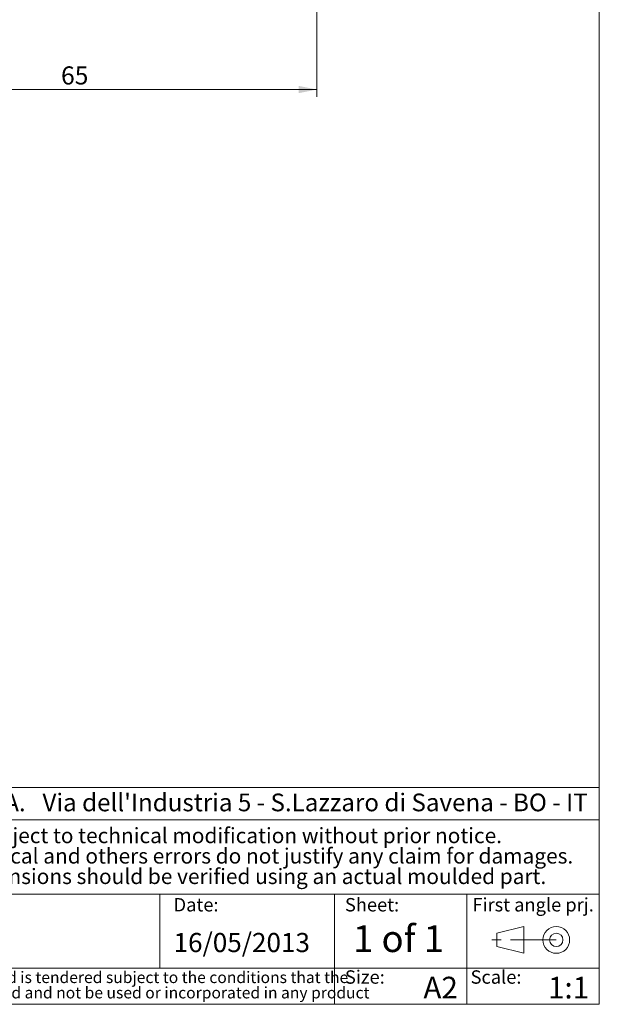
# Model space of a CAD drawing. Units: millimetres. Extents: x 3 to 591, y 2 to 418.
# Drawn here: x 509 to 589, y 5 to 141 of the extents above; entities that cross this region are included whole.
import ezdxf

# ---------------------------------------------------------------- set-up
doc = ezdxf.new("R2010")
doc.units = ezdxf.units.MM
doc.linetypes.add('SLD-Catena', pattern=[10.16, 6.35, -1.27, 1.27, -1.27])
doc.linetypes.add('SLD-Solido', pattern=[0])
doc.layers.add('CARTIGLIO', color=7, linetype='SLD-Solido', lineweight=15)
doc.layers.add('NOTE_FISSE', color=8, linetype='SLD-Solido')
doc.styles.add('SLDTEXTSTYLE0', font='ARIALBI.TTF', dxfattribs={"width": 0.948})
doc.styles.add('SLDTEXTSTYLE1', font='ARIAL.TTF', dxfattribs={"width": 0.948})
doc.styles.add('SLDTEXTSTYLE2', font='ARIALBD.TTF', dxfattribs={"width": 0.948})
doc.styles.add('SLDTEXTSTYLE3', font='ARIALI.TTF', dxfattribs={"width": 0.948})
doc.styles.add('SLDTEXTSTYLE4', font='GOTHIC.TTF', dxfattribs={"width": 0.913})
doc.dimstyles.new('SLDDIMSTYLE0', dxfattribs={"dimtxt": 2.5, "dimasz": 2.5, "dimexe": 0, "dimexo": 0.0625, "dimtad": 1, "dimrnd": 1e-09, "dimzin": 12, "dimdsep": 46, "dimtxsty": 'SLDTEXTSTYLE4', "dimsah": 1, "dimcen": 0.09, "dimadec": 0, "dimazin": 3, "dimtfac": 1, "dimtofl": 0, "dimtmove": 0, "dimatfit": 3, "dimfxl": 0, "dimfrac": 2, "dimtolj": 1, "dimtzin": 12, "dimarcsym": 0})

# ---------------------------------------------------------------- blocks, each defined once
blk = doc.blocks.new('SW_NOTE_0')
at = {"layer": 'CARTIGLIO', "color": 0, "char_height": 1.5875, "attachment_point": 2}
for s, insert, style in [('This document contains proprietary information of ', (23.81, 2.04), 'SLDTEXTSTYLE3'), ('TEKO S.p.a.', (53.14, 2.05), 'SLDTEXTSTYLE0'), (' and is tendered subject to the conditions that the ', (82.86, 2.04), 'SLDTEXTSTYLE3'), ('information be retained in confidence not be reproducer or copied and not be used or incorporated in any product', (53.32, -0.08), 'SLDTEXTSTYLE3')]:
    blk.add_mtext(s, dxfattribs=dict(at, insert=insert, style=style))
blk = doc.blocks.new('SW_NOTE_1')
at = {"layer": 'CARTIGLIO', "color": 0, "char_height": 2.1167, "attachment_point": 2, "style": 'SLDTEXTSTYLE0'}
for s, insert in [('Subject to technical modification without prior notice.', (36.18, 2.73)), ('Tipographical and others errors do not justify any claim for damages.', (36.19, -0.09)), ('All dimensions should be verified using an actual moulded part.', (36.14, -2.92))]:
    blk.add_mtext(s, dxfattribs=dict(at, insert=insert))
blk = doc.blocks.new('SW_NOTE_2')
at = {"layer": 'CARTIGLIO', "color": 0, "char_height": 2.45, "attachment_point": 1}
for s, insert, style in [('TEKO S.p.A.', (0, 3.16), 'SLDTEXTSTYLE2'), (" Via dell'Industria 5 - S.Lazzaro di Savena - BO - IT", (19.82, 3.16), 'SLDTEXTSTYLE1')]:
    blk.add_mtext(s, dxfattribs=dict(at, insert=insert, style=style))
blk = doc.blocks.new('_D_25')
at = {"layer": 'CARTIGLIO'}
for p, q in [((484.94, 159.62), (484.94, 130.5)), ((549.94, 159.62), (549.94, 130.5)), ((484.94, 131.5), (549.94, 131.5))]:
    blk.add_line(p, q, dxfattribs=at)
for points in [[(484.94, 131.5), (487.44, 131), (487.44, 132)], [(549.94, 131.5), (547.44, 132), (547.44, 131)]]:
    blk.add_solid(points, dxfattribs=at)
at = {"layer": 'CARTIGLIO', "insert": (514.58, 134.7, 0.25), "char_height": 2.5, "attachment_point": 1, "style": 'SLDTEXTSTYLE4'}
blk.add_mtext('65', dxfattribs=at)

msp = doc.modelspace()

# ---------------------------------------------------------------- linework, layer by layer
at = {"layer": 'CARTIGLIO'}
for p, q in [((589, 5), (589, 415)), ((589, 35), (445.5, 35)), ((445.5, 30.5), (589, 30.5)), ((489.782, 20.25), (589, 20.25)), ((528.222, 10), (528.222, 20.25)), ((552.4, 5), (552.4, 20.25)), ((570.7, 5), (570.7, 20.25)), ((445.5, 10), (589, 10)), ((5, 5), (589, 5))]:
    msp.add_line(p, q, dxfattribs=at)
at = {"layer": 'CARTIGLIO', "color": 7}
for p, q in [((574.816, 14.829), (578.578, 15.755)), ((578.578, 15.755), (578.578, 12.052)), ((574.816, 12.978), (574.816, 14.829)), ((578.578, 12.052), (574.816, 12.978))]:
    msp.add_line(p, q, dxfattribs=at)
at = {"layer": 'CARTIGLIO', "color": 7, "linetype": 'SLD-Catena'}
msp.add_line((583.051, 13.903), (574.105, 13.903), dxfattribs=at)
at = {"layer": 'CARTIGLIO', "color": 7}
for radius in [1.851, 0.926]:
    msp.add_circle((583.051, 13.903), radius, dxfattribs=at)

# ---------------------------------------------------------------- block references
at = {"layer": 'CARTIGLIO'}
for name, p in [('SW_NOTE_2', (491.448, 30.982)), ('SW_NOTE_1', (502.897, 26.669)), ('SW_NOTE_0', (446.327, 7.483))]:
    msp.add_blockref(name, p, dxfattribs=at)

# ---------------------------------------------------------------- texts
at = {"layer": 'CARTIGLIO', "attachment_point": 1}
for s, insert, char_height, style in [('16/05/2013', (530.139, 14.866), 2.6458, 'SLDTEXTSTYLE1'), ('1 of 1', (554.952, 15.93), 3.7042, 'SLDTEXTSTYLE2'), ('A2', (564.682, 8.809), 3, 'SLDTEXTSTYLE2'), ('1:1', (581.908, 8.809), 3, 'SLDTEXTSTYLE2')]:
    msp.add_mtext(s, dxfattribs=dict(at, insert=insert, char_height=char_height, style=style))
at = {"layer": 'NOTE_FISSE', "attachment_point": 1, "style": 'SLDTEXTSTYLE0'}
for s, insert, char_height in [('Date:', (530.139, 19.694), 1.8521), ('Sheet:', (553.832, 19.694), 1.8521), ('First angle prj.', (571.459, 19.694), 1.85208), ('Size:', (553.832, 9.7), 1.8521), ('Scale:', (571.2, 9.7), 1.8521)]:
    msp.add_mtext(s, dxfattribs=dict(at, insert=insert, char_height=char_height))

# ---------------------------------------------------------------- dimensions: what is measured, and where the dimension line sits
at = {"layer": 'CARTIGLIO'}
dim = msp.add_linear_dim(base=(549.945, 131.504), p1=(484.945, 160.623), p2=(549.945, 160.623), angle=0, dimstyle='SLDDIMSTYLE0', dxfattribs=at)
dim.commit()
dim.dimension.update_dxf_attribs({"geometry": '_D_25', "text_midpoint": (517.445, 131.504), "dimtype": 160})

doc.saveas('drawing.dxf')
